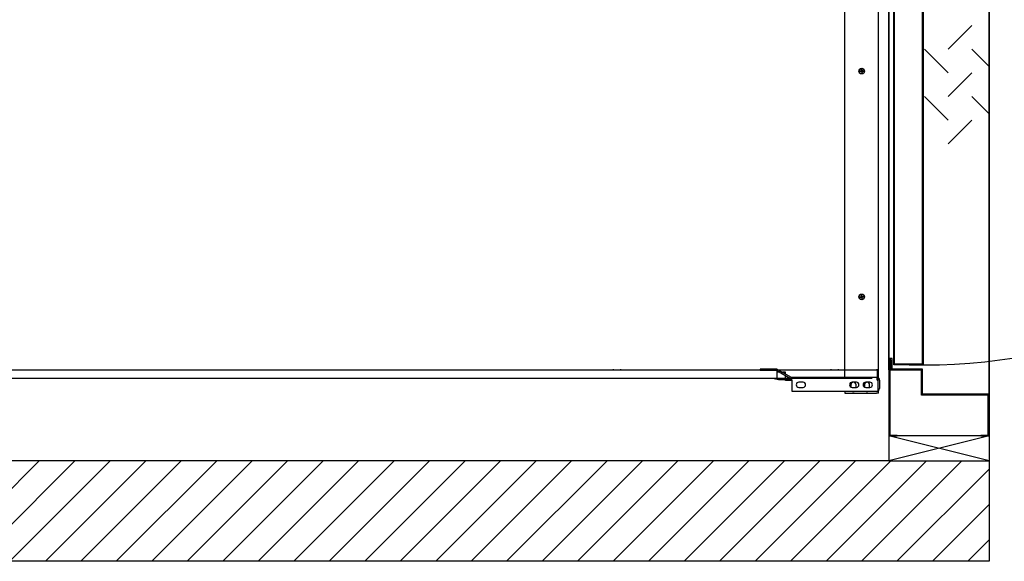
# Model space of a CAD drawing. Units: inches. Extents: x 9210 to 9346, y 14077 to 14142.
# Drawn here: x 9257 to 9315, y 14077 to 14109 of the extents above; entities that cross this region are included whole.
import ezdxf

# ---------------------------------------------------------------- set-up
doc = ezdxf.new("R2010")
doc.units = ezdxf.units.IN
doc.header["$LTSCALE"] = 0.5
doc.header["$MEASUREMENT"] = 0
for name, color, linetype in [('DOORS', 30, 'Continuous'), ('PLATFORM', 25, 'Continuous'), ('WALLS', 8, 'Continuous')]:
    doc.layers.add(name, color=color, linetype=linetype)

# ---------------------------------------------------------------- blocks, each defined once
blk = doc.blocks.new('Door-LH')
at = {"layer": 'DOORS', "ltscale": 3}
for p, q in [((-152.4, 441.5), (-152.4, 559)), ((-152.4, 559), (-139.7, 559)), ((-150.9, 557.5), (-139.7, 557.5)), ((-150.9, 443), (-150.9, 557.5)), ((-139.7, 557.5), (-139.7, 559)), ((-12.7, 557.5), (-12.7, 559)), ((-12.7, 559), (0, 559)), ((-12.7, 557.5), (-1.5, 557.5)), ((-1.5, 557.5), (-1.5, 497)), ((0, 559), (0, 495.5)), ((-103.1, 497), (-103.1, 458.9)), ((-1.5, 497), (-103.1, 497)), ((0, 495.5), (-101.6, 495.5)), ((-101.6, 495.5), (-101.6, 457.4)), ((0, -495.5), (0, 495.5)), ((0, -495.5), (0, 495.5)), ((-149.2, 458.9), (-149.2, 443)), ((-103.1, 458.9), (-149.2, 458.9)), ((-101.6, 457.4), (-147.6, 457.4)), ((-147.6, 457.4), (-147.6, 441.5)), ((-147.6, 441.5), (-152.4, 441.5)), ((-149.2, 443), (-150.9, 443)), ((-26.3, 64.4), (-62.2, 28.4)), ((-98.1, 28.4), (-62.2, -7.5)), ((-26.3, 28.4), (0, 2.2)), ((-26.3, -7.5), (-62.2, -43.4)), ((-98.1, -43.4), (-62.2, -79.3)), ((-26.3, -43.4), (0, -69.7)), ((-26.3, -79.3), (-62.2, -115.2)), ((-152.4, -441.5), (-152.4, -559)), ((-147.6, -441.5), (-152.4, -441.5)), ((-150.9, -443.5), (-150.9, -557.5)), ((-149.2, -443.5), (-150.9, -443.5)), ((-149.2, -458.9), (-149.2, -443.5)), ((-147.6, -457.4), (-147.6, -441.5)), ((-103.1, -458.9), (-149.2, -458.9)), ((-101.6, -457.4), (-147.6, -457.4)), ((-103.1, -497), (-103.1, -458.9)), ((-101.6, -495.5), (-101.6, -457.4)), ((-1.5, -497), (-103.1, -497)), ((0, -495.5), (-101.6, -495.5)), ((-1.5, -557.5), (-1.5, -497)), ((0, -559), (0, -495.5)), ((-152.4, -559), (-139.7, -559)), ((-150.9, -557.5), (-139.7, -557.5)), ((-139.7, -557.5), (-139.7, -559)), ((-12.7, -557.5), (-1.5, -557.5)), ((-12.7, -557.5), (-12.7, -559)), ((-12.7, -559), (0, -559))]:
    blk.add_line(p, q, dxfattribs=at)
for points in [[(-100.6, 455), (-100.6, -451.1), (-145, -451.1), (-145, 455)], [(-101.8, 453.8), (-101.8, -449.9), (-143.8, -449.9), (-143.8, 453.8)], [(-100.6, 455), (805.5, 455), (805.5, 410.6), (-100.6, 410.6)]]:
    blk.add_lwpolyline(points, close=True, dxfattribs=at)
at = {"layer": 'DOORS', "ltscale": 0.5}
blk.add_arc((-100.6, 455), 906.1, 267.1882, 0, dxfattribs=at)
blk = doc.blocks.new('plat-36x60-2')
at = {"layer": 'PLATFORM'}
for p, q in [((1269.2, -1213.8), (1269.2, -259.1)), ((1218.4, -1213.2), (1218.4, -278.1)), ((1269.2, -1201.7), (1269.2, -274.6)), ((1269.2, -1201.7), (1269.2, -274.6)), ((1243.7, -744.6), (1242.5, -744.8)), ((1242.5, -744.8), (1243.1, -747.6)), ((1244.3, -747.3), (1243.1, -747.6)), ((1244.3, -747.3), (1243.7, -744.6)), ((1243.7, -747.4), (1243.8, -748)), ((1243.8, -748), (1244.3, -747.3)), ((1247.1, -746.7), (1244.3, -747.3)), ((1244.3, -747.3), (1244.6, -748.5)), ((1247.3, -747.9), (1247.1, -746.7)), ((1243.1, -747.6), (1240.4, -748.1)), ((1240.4, -748.1), (1240.6, -749.3)), ((1240.6, -749.3), (1243.4, -748.8)), ((1243.1, -747.6), (1243.8, -748)), ((1243.4, -748.8), (1243.1, -747.6)), ((1243.8, -748), (1243.2, -748.2)), ((1243.8, -748), (1243.4, -748.8)), ((1243.4, -748.8), (1244.6, -748.5)), ((1243.4, -748.8), (1243.9, -751.5)), ((1244.4, -747.9), (1243.8, -748)), ((1243.8, -748), (1244, -748.6)), ((1244.6, -748.5), (1243.8, -748)), ((1243.9, -751.5), (1245.1, -751.2)), ((1244.6, -748.5), (1247.3, -747.9)), ((1245.1, -751.2), (1244.6, -748.5)), ((1243.1, -1090.5), (1240.4, -1091)), ((1240.4, -1091), (1240.6, -1092.2)), ((1243.7, -1087.5), (1242.5, -1087.7)), ((1242.5, -1087.7), (1243.1, -1090.5)), ((1244.3, -1090.2), (1243.1, -1090.5)), ((1243.1, -1090.5), (1243.8, -1090.9)), ((1243.4, -1091.7), (1243.1, -1090.5)), ((1243.8, -1090.9), (1243.2, -1091.1)), ((1243.8, -1090.9), (1243.4, -1091.7)), ((1243.4, -1091.7), (1244.6, -1091.4)), ((1244.3, -1090.2), (1243.7, -1087.5)), ((1243.7, -1090.3), (1243.8, -1090.9)), ((1243.8, -1090.9), (1244.3, -1090.2)), ((1244.4, -1090.8), (1243.8, -1090.9)), ((1243.8, -1090.9), (1244, -1091.5)), ((1244.6, -1091.4), (1243.8, -1090.9)), ((1247.1, -1089.6), (1244.3, -1090.2)), ((1244.3, -1090.2), (1244.6, -1091.4)), ((1244.6, -1091.4), (1247.3, -1090.8)), ((1245.1, -1094.1), (1244.6, -1091.4)), ((1247.3, -1090.8), (1247.1, -1089.6)), ((1240.6, -1092.2), (1243.4, -1091.7)), ((1243.4, -1091.7), (1243.9, -1094.4)), ((1243.9, -1094.4), (1245.1, -1094.1)), ((-243.7, -1201.7), (1259.7, -1201.7)), ((864.5, -1201.7), (866, -1201.7)), ((867.5, -1201.7), (866, -1201.7)), ((867.5, -1201.7), (877.2, -1201.7)), ((878.7, -1201.7), (877.2, -1201.7)), ((878.7, -1201.7), (881.8, -1201.7)), ((881.8, -1201.7), (897.8, -1201.7)), ((1114, -1200.5), (1089.6, -1200.5)), ((1089.6, -1200.5), (1089.6, -1202.4)), ((1114, -1202.4), (1089.6, -1202.4)), ((1115, -1202.4), (1115, -1215.1)), ((1115, -1202.6), (1135.7, -1214.6)), ((1119.5, -1205.2), (1115, -1205.2)), ((1115.9, -1201), (1136.6, -1212.9)), ((1128, -1205.2), (1123.3, -1205.2)), ((1128, -1208), (1128, -1205.2)), ((1128, -1215.1), (1128, -1210.2)), ((1194.7, -1201.7), (1196.2, -1201.7)), ((1197.7, -1201.7), (1196.2, -1201.7)), ((1197.7, -1201.7), (1207.4, -1201.7)), ((1208.9, -1201.7), (1207.4, -1201.7)), ((1208.9, -1201.7), (1212, -1201.7)), ((1212, -1201.7), (1266.2, -1201.7)), ((1269.2, -1201.7), (1266.2, -1201.7)), ((1267.7, -1214.4), (1267.7, -1201.7)), ((1267.7, -1214.4), (1267.7, -1201.7)), ((-243.7, -1214.4), (1259.7, -1214.4)), ((1108.4, -1214.4), (1117.7, -1216.3)), ((1115, -1214.7), (1117.9, -1215.1)), ((1118, -1215.1), (1137.6, -1215.1)), ((1118, -1216.3), (1137.6, -1216.3)), ((1128, -1217.9), (1128, -1216.3)), ((1137.6, -1217.9), (1128, -1217.9)), ((1136.6, -1212.9), (1135.7, -1214.6)), ((1267.1, -1213.2), (1137.6, -1213.2)), ((1137.6, -1217), (1137.6, -1213.2)), ((1137.6, -1217), (1137.6, -1233.8)), ((1154.7, -1220.3), (1148.3, -1220.3)), ((1227.3, -1224.3), (1227.3, -1227.7)), ((1235.7, -1220.3), (1229.3, -1220.3)), ((1235.2, -1228.2), (1235.2, -1224.3)), ((1247.9, -1224.3), (1247.9, -1227.7)), ((1256.3, -1220.3), (1249.9, -1220.3)), ((1255.9, -1228.2), (1255.9, -1224.3)), ((1267.1, -1217), (1267.1, -1213.2)), ((1267.1, -1217), (1269, -1217)), ((1269, -1233.8), (1269, -1217)), ((1270.9, -1217), (1270.9, -1230)), ((1137.6, -1233.8), (1269, -1233.8)), ((1148.3, -1228.2), (1154.7, -1228.2)), ((1218.4, -1233.8), (1218.4, -1237)), ((1218.4, -1237), (1221.5, -1237)), ((1221.5, -1237), (1266.2, -1237)), ((1229.3, -1228.2), (1235.7, -1228.2)), ((1249.9, -1228.2), (1256.3, -1228.2)), ((1269.2, -1237), (1266.2, -1237)), ((1269.2, -1237), (1269.2, -1233.1))]:
    blk.add_line(p, q, dxfattribs=at)
for centre in [(1243.8, -748), (1243.8, -1090.9)]:
    blk.add_circle(centre, 4.32, dxfattribs=at)
for centre, radius, start, end in [((1114, -1204.3), 3.81, 60, 90), ((1114, -1204.3), 1.91, 60, 90), ((1118, -1213.9), 2.39, 262.77, 270), ((1118, -1213.9), 1.19, 262.77, 270), ((1137.6, -1211.3), 3.81, 240, 270), ((1137.6, -1211.3), 1.91, 240, 270), ((1148.3, -1224.3), 3.96, 90, 270), ((1154.7, -1224.3), 3.96, 270, 90), ((1229.3, -1224.3), 3.96, 90, 270), ((1231.3, -1224.3), 3.96, 0, 180), ((1235.7, -1224.3), 3.96, 270, 90), ((1249.9, -1224.3), 3.96, 90, 270), ((1251.9, -1224.3), 3.96, 0, 180), ((1256.3, -1224.3), 3.96, 270, 90), ((1267.1, -1217), 3.81, 0, 90), ((1267.1, -1217), 1.91, 0, 90), ((1231.3, -1230.6), 3.96, 233.2527, 306.7473), ((1251.9, -1230.6), 3.96, 233.2527, 306.7473), ((1267.1, -1230), 3.81, 300, 0)]:
    blk.add_arc(centre, radius, start, end, dxfattribs=at)

msp = doc.modelspace()

# ---------------------------------------------------------------- hatches: boundary and pattern name
at = {"layer": 'WALLS'}
h = msp.add_hatch(dxfattribs=at)
h.set_pattern_fill('ANSI31', color=256, scale=11.999976, style=0)
h.set_pattern_definition([(45, (8031.3489, 12370.5792), (-1.060658, 1.060658), [])])
h.paths.add_polyline_path([(9314.55, 14141.52), (9241.301, 14141.52), (9241.301, 14129.735), (9247.301, 14129.735), (9247.301, 14135.397), (9247.301, 14135.52), (9308.55, 14135.52), (9308.55, 14129.735), (9314.55, 14129.735)])
h.paths.add_polyline_path([(9314.55, 14082.77), (9308.55, 14082.77), (9247.301, 14082.77), (9241.301, 14082.77), (9241.301, 14076.77), (9314.55, 14076.77)])

# ---------------------------------------------------------------- linework, layer by layer
for p, q in [((9314.55, 14086.082), (9314.55, 14128.211)), ((9314.55, 14086.082), (9314.55, 14128.211)), ((9308.55, 14088.207), (9308.55, 14126.086)), ((9314.55, 14084.26), (9308.55, 14084.26)), ((9314.55, 14084.26), (9308.55, 14082.77)), ((9314.55, 14082.77), (9308.55, 14084.26)), ((9308.55, 14082.77), (9314.55, 14082.77))]:
    msp.add_line(p, q, dxfattribs=at)
msp.add_lwpolyline([(9314.55, 14141.52), (9314.55, 14076.77), (9241.301, 14076.77), (9241.301, 14141.52), (9314.55, 14141.52)], dxfattribs=at)
msp.add_lwpolyline([(9308.55, 14082.77), (9247.301, 14082.77), (9247.301, 14135.52), (9308.55, 14135.52)], close=True, dxfattribs=at)

# ---------------------------------------------------------------- block references
at = {"layer": 'DOORS', "xscale": 0.03937000000041735, "yscale": 0.03937000000041735, "zscale": 0.03937}
msp.add_blockref('Door-LH', (9314.55, 14106.268), dxfattribs=at)
at = {"layer": 'PLATFORM', "xscale": 0.03937000000041735, "yscale": 0.03937000000041735, "zscale": 0.03937}
msp.add_blockref('plat-36x60-2', (9257.956, 14135.52), dxfattribs=at)

doc.saveas('drawing.dxf')
